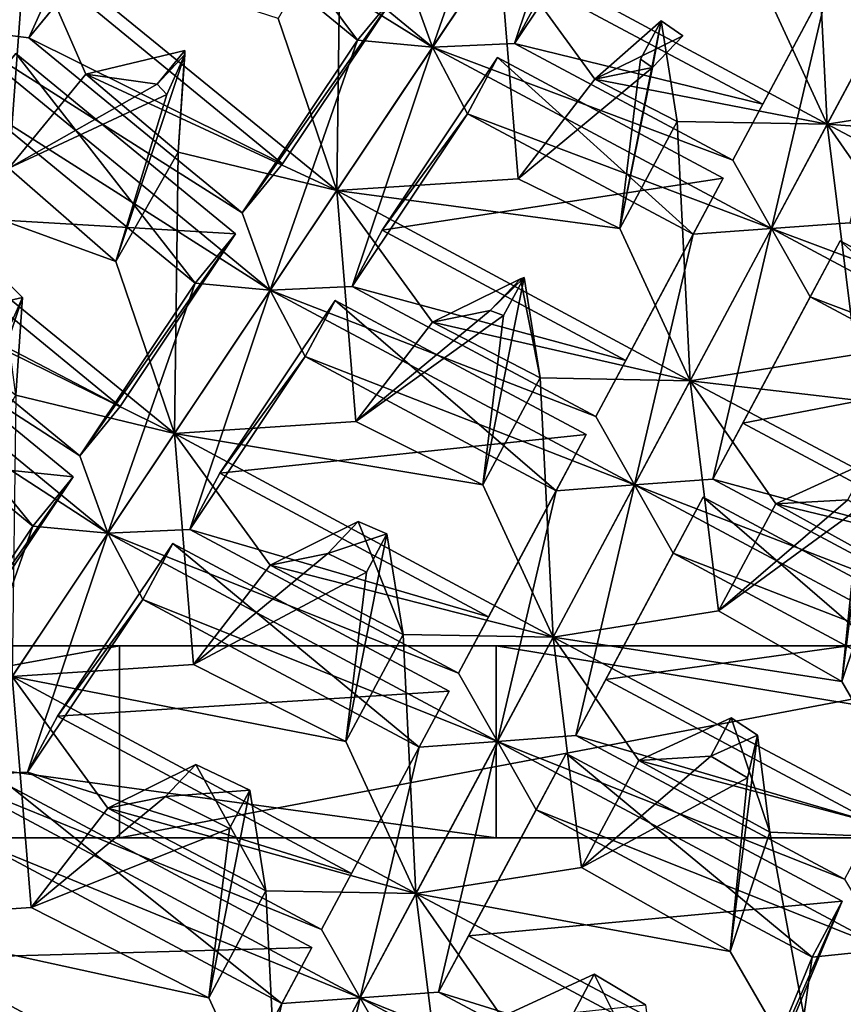
# Model space of a CAD drawing. Extents: x -0.097 to 0.07, y 0.025 to 0.215.
# Drawn here: x -0.02 to -0.014, y 0.087 to 0.095 of the extents above; entities that cross this region are included whole.
import ezdxf

# ---------------------------------------------------------------- set-up
doc = ezdxf.new("R2010")
doc.units = 0
doc.header["$MEASUREMENT"] = 0
doc.layers.get('0').update_dxf_attribs({"linetype": 'CONTINUOUS'})

msp = doc.modelspace()

# ---------------------------------------------------------------- linework, layer by layer
for points in [[(-0.0205144, 0.0945775, 0.0466788), (-0.0206985, 0.0951354, 0.0470627), (-0.0197179, 0.0963302, 0.0489499)], [(-0.0205144, 0.0945775, 0.0466788), (-0.0197179, 0.0963302, 0.0489499), (-0.0191349, 0.0962585, 0.0493338)], [(-0.0191349, 0.0962585, 0.0493338), (-0.0199314, 0.0945058, 0.0470627), (-0.0205144, 0.0945775, 0.0466788)], [(-0.0191349, 0.0962585, 0.0493338), (-0.0189508, 0.0957007, 0.0489499), (-0.0199314, 0.0945058, 0.0470627)], [(-0.0169123, 0.0944345, 0.0493338), (-0.0189508, 0.0957007, 0.0489499), (-0.0191349, 0.0962585, 0.0493338)], [(-0.0191349, 0.0962585, 0.0493338), (-0.0171211, 0.0950126, 0.0497176), (-0.0169123, 0.0944345, 0.0493338)], [(-0.0169123, 0.0944345, 0.0493338), (-0.0171211, 0.0950126, 0.0497176), (-0.0162582, 0.096304, 0.0516048)], [(-0.0169123, 0.0944345, 0.0493338), (-0.0162582, 0.096304, 0.0516048), (-0.0156983, 0.0962513, 0.0519887)], [(-0.0156983, 0.0962513, 0.0519887), (-0.0162983, 0.0944628, 0.0497176), (-0.0169123, 0.0944345, 0.0493338)], [(-0.0156983, 0.0962513, 0.0519887), (-0.0154354, 0.0957543, 0.0516048), (-0.0162983, 0.0944628, 0.0497176)], [(-0.0174722, 0.0944872, 0.0489499), (-0.018649, 0.0960683, 0.0485603), (-0.0189508, 0.0957007, 0.0489499)], [(-0.0174722, 0.0944872, 0.0489499), (-0.0171704, 0.0948549, 0.0485603), (-0.018649, 0.0960683, 0.0485603)], [(-0.0139602, 0.0938582, 0.0530463), (-0.014057, 0.0957973, 0.0548271), (-0.014485, 0.0949965, 0.0537185)], [(-0.0139602, 0.0938582, 0.0530463), (-0.0129351, 0.095776, 0.0557012), (-0.014057, 0.0957973, 0.0548271)], [(-0.0154354, 0.0957543, 0.0516048), (-0.0160741, 0.0948823, 0.0493281), (-0.0162983, 0.0944628, 0.0497176)], [(-0.0129351, 0.095776, 0.0557012), (-0.0139602, 0.0938582, 0.0530463), (-0.0127221, 0.0940543, 0.0537185)], [(-0.0189508, 0.0957007, 0.0489499), (-0.0196296, 0.0948735, 0.0466731), (-0.0199314, 0.0945058, 0.0470627)], [(-0.0169123, 0.0944345, 0.0493338), (-0.0174722, 0.0944872, 0.0489499), (-0.0189508, 0.0957007, 0.0489499)], [(-0.0213335, 0.0935794, 0.0477364), (-0.019954, 0.0952604, 0.0503913), (-0.0210501, 0.0955002, 0.0495172)], [(-0.0176283, 0.093363, 0.0503944), (-0.0175993, 0.0954657, 0.052138), (-0.0180655, 0.0946495, 0.051045)], [(-0.0176283, 0.093363, 0.0503944), (-0.0164143, 0.0951798, 0.0530493), (-0.0175993, 0.0954657, 0.052138)], [(-0.0160741, 0.0948823, 0.0493281), (-0.0137132, 0.095373, 0.0512153), (-0.0144418, 0.0940098, 0.0493281)], [(-0.014666, 0.0935903, 0.0497176), (-0.0144418, 0.0940098, 0.0493281), (-0.0137132, 0.095373, 0.0512153)], [(-0.014666, 0.0935903, 0.0497176), (-0.0137132, 0.095373, 0.0512153), (-0.0139374, 0.0949535, 0.0516048)], [(-0.019954, 0.0952604, 0.0503913), (-0.0213335, 0.0935794, 0.0477364), (-0.020081, 0.0935302, 0.0484086)], [(-0.019954, 0.0952604, 0.0503913), (-0.020081, 0.0935302, 0.0484086), (-0.019505, 0.0942321, 0.0495172)], [(-0.0176283, 0.093363, 0.0503944), (-0.019954, 0.0952604, 0.0503913), (-0.019505, 0.0942321, 0.0495172)], [(-0.019954, 0.0952604, 0.0503913), (-0.0176283, 0.093363, 0.0503944), (-0.0180655, 0.0946495, 0.051045)], [(-0.0164143, 0.0951798, 0.0530493), (-0.0176283, 0.093363, 0.0503944), (-0.0162724, 0.0934514, 0.051045)], [(-0.0164143, 0.0951798, 0.0530493), (-0.0139602, 0.0938582, 0.0530463), (-0.014485, 0.0949965, 0.0537185)], [(-0.0139602, 0.0938582, 0.0530463), (-0.0164143, 0.0951798, 0.0530493), (-0.0156967, 0.0941944, 0.0521379)], [(-0.0164143, 0.0951798, 0.0530493), (-0.0162724, 0.0934514, 0.051045), (-0.0156967, 0.0941944, 0.0521379)], [(-0.0143766, 0.0930791, 0.0493338), (-0.0139374, 0.0949535, 0.0516048), (-0.0133515, 0.0949969, 0.0519887)], [(-0.0133515, 0.0949969, 0.0519887), (-0.0137908, 0.0931225, 0.0497176), (-0.0143766, 0.0930791, 0.0493338)], [(-0.0143766, 0.0930791, 0.0493338), (-0.014666, 0.0935903, 0.0497176), (-0.0139374, 0.0949535, 0.0516048)], [(-0.0199314, 0.0945058, 0.0470627), (-0.0196296, 0.0948735, 0.0466731), (-0.0180333, 0.0935634, 0.0466731)], [(-0.0196296, 0.0948735, 0.0466731), (-0.0171704, 0.0948549, 0.0485603), (-0.0180333, 0.0935634, 0.0466731)], [(-0.0183351, 0.0931958, 0.0470627), (-0.0180333, 0.0935634, 0.0466731), (-0.0171704, 0.0948549, 0.0485603)], [(-0.0183351, 0.0931958, 0.0470627), (-0.0171704, 0.0948549, 0.0485603), (-0.0174722, 0.0944872, 0.0489499)], [(-0.0162983, 0.0944628, 0.0497176), (-0.0160741, 0.0948823, 0.0493281), (-0.0144418, 0.0940098, 0.0493281)], [(-0.0150821, 0.0938795, 0.0521721), (-0.0156967, 0.0941944, 0.0521379), (-0.0152022, 0.0946313, 0.0510804)], [(-0.0156967, 0.0941944, 0.0521379), (-0.0150399, 0.0945205, 0.0510633), (-0.0152022, 0.0946313, 0.0510804)], [(-0.0155101, 0.0930787, 0.0510636), (-0.0150821, 0.0938795, 0.0521721), (-0.0152022, 0.0946313, 0.0510804)], [(-0.0155101, 0.0930787, 0.0510636), (-0.0152022, 0.0946313, 0.0510804), (-0.0153552, 0.0943451, 0.0506841)], [(-0.0152658, 0.0942819, 0.0506591), (-0.0153552, 0.0943451, 0.0506841), (-0.0152022, 0.0946313, 0.0510804)], [(-0.0152658, 0.0942819, 0.0506591), (-0.0152022, 0.0946313, 0.0510804), (-0.0150399, 0.0945205, 0.0510633)], [(-0.0205144, 0.0945775, 0.0466788), (-0.0199314, 0.0945058, 0.0470627), (-0.0183351, 0.0931958, 0.0470627)], [(-0.0205144, 0.0945775, 0.0466788), (-0.0183351, 0.0931958, 0.0470627), (-0.0181263, 0.0926176, 0.0466788)], [(-0.0181263, 0.0926176, 0.0466788), (-0.0203303, 0.0940197, 0.0462949), (-0.0205144, 0.0945775, 0.0466788)], [(-0.0199314, 0.0945058, 0.0470627), (-0.0180333, 0.0935634, 0.0466731), (-0.0183351, 0.0931958, 0.0470627)], [(-0.0181263, 0.0926176, 0.0466788), (-0.0183351, 0.0931958, 0.0470627), (-0.0174722, 0.0944872, 0.0489499)], [(-0.0181263, 0.0926176, 0.0466788), (-0.0174722, 0.0944872, 0.0489499), (-0.0169123, 0.0944345, 0.0493338)], [(-0.0156967, 0.0941944, 0.0521379), (-0.0152658, 0.0942819, 0.0506591), (-0.0150399, 0.0945205, 0.0510633)], [(-0.019505, 0.0942321, 0.0495172), (-0.0189703, 0.0941579, 0.0480292), (-0.0187644, 0.0944088, 0.0484254)], [(-0.0188133, 0.0936488, 0.049483), (-0.019505, 0.0942321, 0.0495172), (-0.0187644, 0.0944088, 0.0484254)], [(-0.0189703, 0.0941579, 0.0480292), (-0.0187634, 0.0943805, 0.0484083), (-0.0187644, 0.0944088, 0.0484254)], [(-0.0188133, 0.0936488, 0.049483), (-0.0187644, 0.0944088, 0.0484254), (-0.0187634, 0.0943805, 0.0484083)], [(-0.0169123, 0.0944345, 0.0493338), (-0.0175123, 0.092646, 0.0470627), (-0.0181263, 0.0926176, 0.0466788)], [(-0.0169123, 0.0944345, 0.0493338), (-0.0166494, 0.0939374, 0.0489499), (-0.0175123, 0.092646, 0.0470627)], [(-0.0169123, 0.0944345, 0.0493338), (-0.0162983, 0.0944628, 0.0497176), (-0.014666, 0.0935903, 0.0497176)], [(-0.0169123, 0.0944345, 0.0493338), (-0.014666, 0.0935903, 0.0497176), (-0.0143766, 0.0930791, 0.0493338)], [(-0.0143766, 0.0930791, 0.0493338), (-0.0166494, 0.0939374, 0.0489499), (-0.0169123, 0.0944345, 0.0493338)], [(-0.0162983, 0.0944628, 0.0497176), (-0.0144418, 0.0940098, 0.0493281), (-0.014666, 0.0935903, 0.0497176)], [(-0.0210092, 0.0931925, 0.0440182), (-0.0200286, 0.0943874, 0.0459054), (-0.0183844, 0.093038, 0.0459054)], [(-0.0186861, 0.0926704, 0.0462949), (-0.0200286, 0.0943874, 0.0459054), (-0.0203303, 0.0940197, 0.0462949)], [(-0.0186861, 0.0926704, 0.0462949), (-0.0183844, 0.093038, 0.0459054), (-0.0200286, 0.0943874, 0.0459054)], [(-0.0192794, 0.0928326, 0.0483901), (-0.0188133, 0.0936488, 0.049483), (-0.0187634, 0.0943805, 0.0484083)], [(-0.0192794, 0.0928326, 0.0483901), (-0.0187634, 0.0943805, 0.0484083), (-0.0188974, 0.0940805, 0.0480042)], [(-0.0189703, 0.0941579, 0.0480292), (-0.0188974, 0.0940805, 0.0480042), (-0.0187634, 0.0943805, 0.0484083)], [(-0.0172881, 0.0930655, 0.0466731), (-0.0164252, 0.0943569, 0.0485603), (-0.0147382, 0.0934552, 0.0485603)], [(-0.0166494, 0.0939374, 0.0489499), (-0.0164252, 0.0943569, 0.0485603), (-0.0172881, 0.0930655, 0.0466731)], [(-0.0149625, 0.0930358, 0.0489499), (-0.0164252, 0.0943569, 0.0485603), (-0.0166494, 0.0939374, 0.0489499)], [(-0.0149625, 0.0930358, 0.0489499), (-0.0147382, 0.0934552, 0.0485603), (-0.0164252, 0.0943569, 0.0485603)], [(-0.0155101, 0.0930787, 0.0510636), (-0.0153552, 0.0943451, 0.0506841), (-0.0152658, 0.0942819, 0.0506591)], [(-0.0162724, 0.0934514, 0.051045), (-0.0155101, 0.0930787, 0.0510636), (-0.0152658, 0.0942819, 0.0506591)], [(-0.0156967, 0.0941944, 0.0521379), (-0.0162724, 0.0934514, 0.051045), (-0.0152658, 0.0942819, 0.0506591)], [(-0.019505, 0.0942321, 0.0495172), (-0.020081, 0.0935302, 0.0484086), (-0.0189703, 0.0941579, 0.0480292)], [(-0.0176283, 0.093363, 0.0503944), (-0.019505, 0.0942321, 0.0495172), (-0.0188133, 0.0936488, 0.049483)], [(-0.0139602, 0.0938582, 0.0530463), (-0.0156967, 0.0941944, 0.0521379), (-0.0150821, 0.0938795, 0.0521721)], [(-0.020081, 0.0935302, 0.0484086), (-0.0188974, 0.0940805, 0.0480042), (-0.0189703, 0.0941579, 0.0480292)], [(-0.020081, 0.0935302, 0.0484086), (-0.0192794, 0.0928326, 0.0483901), (-0.0188974, 0.0940805, 0.0480042)], [(-0.0139602, 0.0938582, 0.0530463), (-0.0121777, 0.0937284, 0.0537), (-0.0127221, 0.0940543, 0.0537185)], [(-0.0181263, 0.0926176, 0.0466788), (-0.0186861, 0.0926704, 0.0462949), (-0.0203303, 0.0940197, 0.0462949)], [(-0.0166494, 0.0939374, 0.0489499), (-0.0172881, 0.0930655, 0.0466731), (-0.0175123, 0.092646, 0.0470627)], [(-0.0143766, 0.0930791, 0.0493338), (-0.0149625, 0.0930358, 0.0489499), (-0.0166494, 0.0939374, 0.0489499)], [(-0.0149853, 0.0919404, 0.0503913), (-0.0150821, 0.0938795, 0.0521721), (-0.0155101, 0.0930787, 0.0510636)], [(-0.0149853, 0.0919404, 0.0503913), (-0.0139602, 0.0938582, 0.0530463), (-0.0150821, 0.0938795, 0.0521721)], [(-0.0139602, 0.0938582, 0.0530463), (-0.0149853, 0.0919404, 0.0503913), (-0.0137472, 0.0921365, 0.0510636)], [(-0.0139602, 0.0938582, 0.0530463), (-0.0114979, 0.0925519, 0.0530493), (-0.0121777, 0.0937284, 0.0537)], [(-0.0114979, 0.0925519, 0.0530493), (-0.0139602, 0.0938582, 0.0530463), (-0.0133192, 0.0929373, 0.0521721)], [(-0.0139602, 0.0938582, 0.0530463), (-0.0137472, 0.0921365, 0.0510636), (-0.0133192, 0.0929373, 0.0521721)], [(-0.0188422, 0.0915461, 0.0477394), (-0.0188133, 0.0936488, 0.049483), (-0.0192794, 0.0928326, 0.0483901)], [(-0.0188422, 0.0915461, 0.0477394), (-0.0176283, 0.093363, 0.0503944), (-0.0188133, 0.0936488, 0.049483)], [(-0.0213335, 0.0935794, 0.0477364), (-0.0188422, 0.0915461, 0.0477394), (-0.0192794, 0.0928326, 0.0483901)], [(-0.0213335, 0.0935794, 0.0477364), (-0.0192794, 0.0928326, 0.0483901), (-0.020081, 0.0935302, 0.0484086)], [(-0.0188422, 0.0915461, 0.0477394), (-0.0213335, 0.0935794, 0.0477364), (-0.0208845, 0.0925511, 0.0468622)], [(-0.0176283, 0.093363, 0.0503944), (-0.0155101, 0.0930787, 0.0510636), (-0.0162724, 0.0934514, 0.051045)], [(-0.0172881, 0.0930655, 0.0466731), (-0.0147382, 0.0934552, 0.0485603), (-0.0154669, 0.092092, 0.0466731)], [(-0.0156911, 0.0916725, 0.0470627), (-0.0154669, 0.092092, 0.0466731), (-0.0147382, 0.0934552, 0.0485603)], [(-0.0156911, 0.0916725, 0.0470627), (-0.0147382, 0.0934552, 0.0485603), (-0.0149625, 0.0930358, 0.0489499)], [(-0.0176283, 0.093363, 0.0503944), (-0.0188422, 0.0915461, 0.0477394), (-0.0174864, 0.0916345, 0.0483901)], [(-0.0176283, 0.093363, 0.0503944), (-0.0149853, 0.0919404, 0.0503913), (-0.0155101, 0.0930787, 0.0510636)], [(-0.0149853, 0.0919404, 0.0503913), (-0.0176283, 0.093363, 0.0503944), (-0.0169107, 0.0923776, 0.049483)], [(-0.0176283, 0.093363, 0.0503944), (-0.0174864, 0.0916345, 0.0483901), (-0.0169107, 0.0923776, 0.049483)], [(-0.0213109, 0.0928248, 0.0444077), (-0.0210092, 0.0931925, 0.0440182), (-0.0192473, 0.0917466, 0.0440182)], [(-0.0210092, 0.0931925, 0.0440182), (-0.0183844, 0.093038, 0.0459054), (-0.0192473, 0.0917466, 0.0440182)], [(-0.0143766, 0.0930791, 0.0493338), (-0.0148159, 0.0912047, 0.0470627), (-0.0154017, 0.0911613, 0.0466788)], [(-0.0154017, 0.0911613, 0.0466788), (-0.0149625, 0.0930358, 0.0489499), (-0.0143766, 0.0930791, 0.0493338)], [(-0.0143766, 0.0930791, 0.0493338), (-0.0140872, 0.0925679, 0.0489499), (-0.0148159, 0.0912047, 0.0470627)], [(-0.0143766, 0.0930791, 0.0493338), (-0.0137908, 0.0931225, 0.0497176), (-0.0121585, 0.09225, 0.0497176)], [(-0.0118409, 0.0917238, 0.0493338), (-0.0140872, 0.0925679, 0.0489499), (-0.0143766, 0.0930791, 0.0493338)], [(-0.0143766, 0.0930791, 0.0493338), (-0.0121585, 0.09225, 0.0497176), (-0.0118409, 0.0917238, 0.0493338)], [(-0.019549, 0.0913789, 0.0444077), (-0.0192473, 0.0917466, 0.0440182), (-0.0183844, 0.093038, 0.0459054)], [(-0.019549, 0.0913789, 0.0444077), (-0.0183844, 0.093038, 0.0459054), (-0.0186861, 0.0926704, 0.0462949)], [(-0.0175123, 0.092646, 0.0470627), (-0.0172881, 0.0930655, 0.0466731), (-0.0154669, 0.092092, 0.0466731)], [(-0.0154017, 0.0911613, 0.0466788), (-0.0156911, 0.0916725, 0.0470627), (-0.0149625, 0.0930358, 0.0489499)], [(-0.0145917, 0.0916242, 0.0466731), (-0.013863, 0.0929874, 0.0485603), (-0.0121761, 0.0920857, 0.0485603)], [(-0.0140872, 0.0925679, 0.0489499), (-0.013863, 0.0929874, 0.0485603), (-0.0145917, 0.0916242, 0.0466731)], [(-0.0124003, 0.0916662, 0.0489499), (-0.013863, 0.0929874, 0.0485603), (-0.0140872, 0.0925679, 0.0489499)], [(-0.0124003, 0.0916662, 0.0489499), (-0.0121761, 0.0920857, 0.0485603), (-0.013863, 0.0929874, 0.0485603)], [(-0.0193403, 0.0908008, 0.0440239), (-0.0217098, 0.0923387, 0.04364), (-0.0218939, 0.0928966, 0.0440239)], [(-0.0218939, 0.0928966, 0.0440239), (-0.0213109, 0.0928248, 0.0444077), (-0.019549, 0.0913789, 0.0444077)], [(-0.0218939, 0.0928966, 0.0440239), (-0.019549, 0.0913789, 0.0444077), (-0.0193403, 0.0908008, 0.0440239)], [(-0.0213109, 0.0928248, 0.0444077), (-0.0192473, 0.0917466, 0.0440182), (-0.019549, 0.0913789, 0.0444077)], [(-0.0223887, 0.0915115, 0.0413632), (-0.0214081, 0.0927064, 0.0432504), (-0.0195984, 0.0912212, 0.0432504)], [(-0.0199001, 0.0908535, 0.04364), (-0.0214081, 0.0927064, 0.0432504), (-0.0217098, 0.0923387, 0.04364)], [(-0.0199001, 0.0908535, 0.04364), (-0.0195984, 0.0912212, 0.0432504), (-0.0214081, 0.0927064, 0.0432504)], [(-0.0203498, 0.0924769, 0.0453742), (-0.0199773, 0.0925636, 0.0457534), (-0.020144, 0.0927278, 0.0457705)], [(-0.0200272, 0.091832, 0.0468281), (-0.020144, 0.0927278, 0.0457705), (-0.0199773, 0.0925636, 0.0457534)], [(-0.0169107, 0.0923776, 0.049483), (-0.0164797, 0.0924651, 0.0480042), (-0.0162539, 0.0927037, 0.0484083)], [(-0.0161071, 0.0919617, 0.0495172), (-0.0169107, 0.0923776, 0.049483), (-0.0162539, 0.0927037, 0.0484083)], [(-0.0165352, 0.0911609, 0.0484086), (-0.0161071, 0.0919617, 0.0495172), (-0.0162273, 0.0927135, 0.0484254)], [(-0.0165352, 0.0911609, 0.0484086), (-0.0162273, 0.0927135, 0.0484254), (-0.0163803, 0.0924273, 0.0480292)], [(-0.0164797, 0.0924651, 0.0480042), (-0.0163803, 0.0924273, 0.0480292), (-0.0162273, 0.0927135, 0.0484254)], [(-0.0164797, 0.0924651, 0.0480042), (-0.0162273, 0.0927135, 0.0484254), (-0.0162539, 0.0927037, 0.0484083)], [(-0.0161071, 0.0919617, 0.0495172), (-0.0162539, 0.0927037, 0.0484083), (-0.0162273, 0.0927135, 0.0484254)], [(-0.0193403, 0.0908008, 0.0440239), (-0.019549, 0.0913789, 0.0444077), (-0.0186861, 0.0926704, 0.0462949)], [(-0.0193403, 0.0908008, 0.0440239), (-0.0186861, 0.0926704, 0.0462949), (-0.0181263, 0.0926176, 0.0466788)], [(-0.0181263, 0.0926176, 0.0466788), (-0.0175123, 0.092646, 0.0470627), (-0.0156911, 0.0916725, 0.0470627)], [(-0.0175123, 0.092646, 0.0470627), (-0.0154669, 0.092092, 0.0466731), (-0.0156911, 0.0916725, 0.0470627)], [(-0.0204934, 0.0910158, 0.0457351), (-0.0200272, 0.091832, 0.0468281), (-0.0199773, 0.0925636, 0.0457534)], [(-0.0204934, 0.0910158, 0.0457351), (-0.0199773, 0.0925636, 0.0457534), (-0.0201113, 0.0922636, 0.0453493)], [(-0.0203498, 0.0924769, 0.0453742), (-0.0201113, 0.0922636, 0.0453493), (-0.0199773, 0.0925636, 0.0457534)], [(-0.0181263, 0.0926176, 0.0466788), (-0.0187263, 0.0908291, 0.0444077), (-0.0193403, 0.0908008, 0.0440239)], [(-0.0181263, 0.0926176, 0.0466788), (-0.0178633, 0.0921206, 0.0462949), (-0.0187263, 0.0908291, 0.0444077)], [(-0.0181263, 0.0926176, 0.0466788), (-0.0156911, 0.0916725, 0.0470627), (-0.0154017, 0.0911613, 0.0466788)], [(-0.0154017, 0.0911613, 0.0466788), (-0.0178633, 0.0921206, 0.0462949), (-0.0181263, 0.0926176, 0.0466788)], [(-0.0140872, 0.0925679, 0.0489499), (-0.0145917, 0.0916242, 0.0466731), (-0.0148159, 0.0912047, 0.0470627)], [(-0.0118409, 0.0917238, 0.0493338), (-0.0124003, 0.0916662, 0.0489499), (-0.0140872, 0.0925679, 0.0489499)], [(-0.0188422, 0.0915461, 0.0477394), (-0.0208845, 0.0925511, 0.0468622), (-0.0200272, 0.091832, 0.0468281)], [(-0.0185021, 0.0912486, 0.0440182), (-0.0176391, 0.0925401, 0.0459054), (-0.0157633, 0.0915374, 0.0459054)], [(-0.0178633, 0.0921206, 0.0462949), (-0.0176391, 0.0925401, 0.0459054), (-0.0185021, 0.0912486, 0.0440182)], [(-0.0159875, 0.0911179, 0.0462949), (-0.0176391, 0.0925401, 0.0459054), (-0.0178633, 0.0921206, 0.0462949)], [(-0.0159875, 0.0911179, 0.0462949), (-0.0157633, 0.0915374, 0.0459054), (-0.0176391, 0.0925401, 0.0459054)], [(-0.0174864, 0.0916345, 0.0483901), (-0.0163803, 0.0924273, 0.0480292), (-0.0164797, 0.0924651, 0.0480042)], [(-0.0169107, 0.0923776, 0.049483), (-0.0174864, 0.0916345, 0.0483901), (-0.0164797, 0.0924651, 0.0480042)], [(-0.0174864, 0.0916345, 0.0483901), (-0.0165352, 0.0911609, 0.0484086), (-0.0163803, 0.0924273, 0.0480292)], [(-0.0193403, 0.0908008, 0.0440239), (-0.0199001, 0.0908535, 0.04364), (-0.0217098, 0.0923387, 0.04364)], [(-0.0149853, 0.0919404, 0.0503913), (-0.0169107, 0.0923776, 0.049483), (-0.0161071, 0.0919617, 0.0495172)], [(-0.0178633, 0.0921206, 0.0462949), (-0.0185021, 0.0912486, 0.0440182), (-0.0187263, 0.0908291, 0.0444077)], [(-0.0154017, 0.0911613, 0.0466788), (-0.0159875, 0.0911179, 0.0462949), (-0.0178633, 0.0921206, 0.0462949)], [(-0.0149853, 0.0919404, 0.0503913), (-0.0130139, 0.0917097, 0.051045), (-0.0137472, 0.0921365, 0.0510636)], [(-0.0145917, 0.0916242, 0.0466731), (-0.0121761, 0.0920857, 0.0485603), (-0.0127705, 0.0906507, 0.0466731)], [(-0.0160104, 0.0900226, 0.0477364), (-0.0161071, 0.0919617, 0.0495172), (-0.0165352, 0.0911609, 0.0484086)], [(-0.0160104, 0.0900226, 0.0477364), (-0.0149853, 0.0919404, 0.0503913), (-0.0161071, 0.0919617, 0.0495172)], [(-0.0149853, 0.0919404, 0.0503913), (-0.0160104, 0.0900226, 0.0477364), (-0.0147723, 0.0902187, 0.0484086)], [(-0.0123341, 0.0905332, 0.0503944), (-0.0149853, 0.0919404, 0.0503913), (-0.0143443, 0.0910195, 0.0495172)], [(-0.0149853, 0.0919404, 0.0503913), (-0.0147723, 0.0902187, 0.0484086), (-0.0143443, 0.0910195, 0.0495172)], [(-0.0149853, 0.0919404, 0.0503913), (-0.0123341, 0.0905332, 0.0503944), (-0.0130139, 0.0917097, 0.051045)], [(-0.0200562, 0.0897293, 0.0450845), (-0.0188422, 0.0915461, 0.0477394), (-0.0200272, 0.091832, 0.0468281)], [(-0.0188422, 0.0915461, 0.0477394), (-0.0165352, 0.0911609, 0.0484086), (-0.0174864, 0.0916345, 0.0483901)], [(-0.0148159, 0.0912047, 0.0470627), (-0.0145917, 0.0916242, 0.0466731), (-0.0127705, 0.0906507, 0.0466731)], [(-0.0188422, 0.0915461, 0.0477394), (-0.0200562, 0.0897293, 0.0450845), (-0.0187003, 0.0898177, 0.0457351)], [(-0.0188422, 0.0915461, 0.0477394), (-0.0160104, 0.0900226, 0.0477364), (-0.0165352, 0.0911609, 0.0484086)], [(-0.0160104, 0.0900226, 0.0477364), (-0.0188422, 0.0915461, 0.0477394), (-0.0181247, 0.0905607, 0.0468281)], [(-0.0188422, 0.0915461, 0.0477394), (-0.0187003, 0.0898177, 0.0457351), (-0.0181247, 0.0905607, 0.0468281)], [(-0.0185021, 0.0912486, 0.0440182), (-0.0157633, 0.0915374, 0.0459054), (-0.016492, 0.0901742, 0.0440182)], [(-0.0167162, 0.0897547, 0.0444077), (-0.016492, 0.0901742, 0.0440182), (-0.0157633, 0.0915374, 0.0459054)], [(-0.0167162, 0.0897547, 0.0444077), (-0.0157633, 0.0915374, 0.0459054), (-0.0159875, 0.0911179, 0.0462949)], [(-0.0223887, 0.0915115, 0.0413632), (-0.0195984, 0.0912212, 0.0432504), (-0.0204613, 0.0899298, 0.0413632)], [(-0.0143443, 0.0910195, 0.0495172), (-0.0138054, 0.091051, 0.0480292), (-0.0136524, 0.0913372, 0.0484254)], [(-0.0135521, 0.0905823, 0.049483), (-0.0143443, 0.0910195, 0.0495172), (-0.0136524, 0.0913372, 0.0484254)], [(-0.0138501, 0.0896909, 0.0483901), (-0.0135521, 0.0905823, 0.049483), (-0.0136459, 0.0913097, 0.0484083)], [(-0.0138501, 0.0896909, 0.0483901), (-0.0136459, 0.0913097, 0.0484083), (-0.0137188, 0.0909893, 0.0480042)], [(-0.0187263, 0.0908291, 0.0444077), (-0.0185021, 0.0912486, 0.0440182), (-0.016492, 0.0901742, 0.0440182)], [(-0.020763, 0.0895621, 0.0417528), (-0.0204613, 0.0899298, 0.0413632), (-0.0195984, 0.0912212, 0.0432504)], [(-0.020763, 0.0895621, 0.0417528), (-0.0195984, 0.0912212, 0.0432504), (-0.0199001, 0.0908535, 0.04364)], [(-0.0164268, 0.0892435, 0.0440239), (-0.0159875, 0.0911179, 0.0462949), (-0.0154017, 0.0911613, 0.0466788)], [(-0.0154017, 0.0911613, 0.0466788), (-0.015841, 0.0892869, 0.0444077), (-0.0164268, 0.0892435, 0.0440239)], [(-0.0154017, 0.0911613, 0.0466788), (-0.0151123, 0.0906501, 0.0462949), (-0.015841, 0.0892869, 0.0444077)], [(-0.0154017, 0.0911613, 0.0466788), (-0.0148159, 0.0912047, 0.0470627), (-0.0129947, 0.0902313, 0.0470627)], [(-0.0154017, 0.0911613, 0.0466788), (-0.0129947, 0.0902313, 0.0470627), (-0.0126771, 0.089705, 0.0466788)], [(-0.0126771, 0.089705, 0.0466788), (-0.0151123, 0.0906501, 0.0462949), (-0.0154017, 0.0911613, 0.0466788)], [(-0.0148159, 0.0912047, 0.0470627), (-0.0127705, 0.0906507, 0.0466731), (-0.0129947, 0.0902313, 0.0470627)], [(-0.0164268, 0.0892435, 0.0440239), (-0.0167162, 0.0897547, 0.0444077), (-0.0159875, 0.0911179, 0.0462949)], [(-0.0156167, 0.0897064, 0.0440182), (-0.0148881, 0.0910696, 0.0459054), (-0.0130123, 0.090067, 0.0459054)], [(-0.0151123, 0.0906501, 0.0462949), (-0.0148881, 0.0910696, 0.0459054), (-0.0156167, 0.0897064, 0.0440182)], [(-0.0132365, 0.0896475, 0.0462949), (-0.0148881, 0.0910696, 0.0459054), (-0.0151123, 0.0906501, 0.0462949)], [(-0.0132365, 0.0896475, 0.0462949), (-0.0130123, 0.090067, 0.0459054), (-0.0148881, 0.0910696, 0.0459054)], [(-0.0147723, 0.0902187, 0.0484086), (-0.0137188, 0.0909893, 0.0480042), (-0.0138054, 0.091051, 0.0480292)], [(-0.0143443, 0.0910195, 0.0495172), (-0.0147723, 0.0902187, 0.0484086), (-0.0138054, 0.091051, 0.0480292)], [(-0.0123341, 0.0905332, 0.0503944), (-0.0143443, 0.0910195, 0.0495172), (-0.0135521, 0.0905823, 0.049483)], [(-0.0147723, 0.0902187, 0.0484086), (-0.0138501, 0.0896909, 0.0483901), (-0.0137188, 0.0909893, 0.0480042)], [(-0.0181247, 0.0905607, 0.0468281), (-0.0176937, 0.0906482, 0.0453492), (-0.0174678, 0.0908868, 0.0457534)], [(-0.0171322, 0.0900439, 0.0468622), (-0.0181247, 0.0905607, 0.0468281), (-0.0174678, 0.0908868, 0.0457534)], [(-0.0176937, 0.0906482, 0.0453492), (-0.0172524, 0.0907957, 0.0457705), (-0.0174678, 0.0908868, 0.0457534)], [(-0.0171322, 0.0900439, 0.0468622), (-0.0174678, 0.0908868, 0.0457534), (-0.0172524, 0.0907957, 0.0457705)], [(-0.0205542, 0.088984, 0.0413689), (-0.020763, 0.0895621, 0.0417528), (-0.0199001, 0.0908535, 0.04364)], [(-0.0205542, 0.088984, 0.0413689), (-0.0199001, 0.0908535, 0.04364), (-0.0193403, 0.0908008, 0.0440239)], [(-0.0193403, 0.0908008, 0.0440239), (-0.0199402, 0.0890123, 0.0417528), (-0.0205542, 0.088984, 0.0413689)], [(-0.0193403, 0.0908008, 0.0440239), (-0.0190773, 0.0903038, 0.04364), (-0.0199402, 0.0890123, 0.0417528)], [(-0.0193403, 0.0908008, 0.0440239), (-0.0187263, 0.0908291, 0.0444077), (-0.0167162, 0.0897547, 0.0444077)], [(-0.0193403, 0.0908008, 0.0440239), (-0.0167162, 0.0897547, 0.0444077), (-0.0164268, 0.0892435, 0.0440239)], [(-0.0164268, 0.0892435, 0.0440239), (-0.0190773, 0.0903038, 0.04364), (-0.0193403, 0.0908008, 0.0440239)], [(-0.0187263, 0.0908291, 0.0444077), (-0.016492, 0.0901742, 0.0440182), (-0.0167162, 0.0897547, 0.0444077)], [(-0.0176937, 0.0906482, 0.0453492), (-0.0174054, 0.0905095, 0.0453742), (-0.0172524, 0.0907957, 0.0457705)], [(-0.0175602, 0.0892432, 0.0457537), (-0.0171322, 0.0900439, 0.0468622), (-0.0172524, 0.0907957, 0.0457705)], [(-0.0175602, 0.0892432, 0.0457537), (-0.0172524, 0.0907957, 0.0457705), (-0.0174054, 0.0905095, 0.0453742)], [(-0.019716, 0.0894318, 0.0413632), (-0.0188531, 0.0907232, 0.0432504), (-0.0167884, 0.0896196, 0.0432504)], [(-0.0190773, 0.0903038, 0.04364), (-0.0188531, 0.0907232, 0.0432504), (-0.019716, 0.0894318, 0.0413632)], [(-0.0170126, 0.0892002, 0.04364), (-0.0188531, 0.0907232, 0.0432504), (-0.0190773, 0.0903038, 0.04364)], [(-0.0170126, 0.0892002, 0.04364), (-0.0167884, 0.0896196, 0.0432504), (-0.0188531, 0.0907232, 0.0432504)], [(-0.0187003, 0.0898177, 0.0457351), (-0.0174054, 0.0905095, 0.0453742), (-0.0176937, 0.0906482, 0.0453492)], [(-0.0181247, 0.0905607, 0.0468281), (-0.0187003, 0.0898177, 0.0457351), (-0.0176937, 0.0906482, 0.0453492)], [(-0.0151123, 0.0906501, 0.0462949), (-0.0156167, 0.0897064, 0.0440182), (-0.015841, 0.0892869, 0.0444077)], [(-0.0126771, 0.089705, 0.0466788), (-0.0132365, 0.0896475, 0.0462949), (-0.0151123, 0.0906501, 0.0462949)], [(-0.0131703, 0.0885144, 0.0477394), (-0.0135521, 0.0905823, 0.049483), (-0.0138501, 0.0896909, 0.0483901)], [(-0.0187003, 0.0898177, 0.0457351), (-0.0175602, 0.0892432, 0.0457537), (-0.0174054, 0.0905095, 0.0453742)], [(-0.0160104, 0.0900226, 0.0477364), (-0.0181247, 0.0905607, 0.0468281), (-0.0171322, 0.0900439, 0.0468622)], [(-0.0190773, 0.0903038, 0.04364), (-0.019716, 0.0894318, 0.0413632), (-0.0199402, 0.0890123, 0.0417528)], [(-0.0164268, 0.0892435, 0.0440239), (-0.0170126, 0.0892002, 0.04364), (-0.0190773, 0.0903038, 0.04364)], [(-0.0160104, 0.0900226, 0.0477364), (-0.0138501, 0.0896909, 0.0483901), (-0.0147723, 0.0902187, 0.0484086)], [(-0.0156167, 0.0897064, 0.0440182), (-0.0130123, 0.090067, 0.0459054), (-0.0136067, 0.088632, 0.0440182)], [(-0.0170355, 0.0881048, 0.0450814), (-0.0171322, 0.0900439, 0.0468622), (-0.0175602, 0.0892432, 0.0457537)], [(-0.0170355, 0.0881048, 0.0450814), (-0.0160104, 0.0900226, 0.0477364), (-0.0171322, 0.0900439, 0.0468622)], [(-0.0160104, 0.0900226, 0.0477364), (-0.0170355, 0.0881048, 0.0450814), (-0.0157974, 0.0883009, 0.0457537)], [(-0.0160104, 0.0900226, 0.0477364), (-0.0131703, 0.0885144, 0.0477394), (-0.0138501, 0.0896909, 0.0483901)], [(-0.0131703, 0.0885144, 0.0477394), (-0.0160104, 0.0900226, 0.0477364), (-0.0153694, 0.0891017, 0.0468622)], [(-0.0160104, 0.0900226, 0.0477364), (-0.0157974, 0.0883009, 0.0457537), (-0.0153694, 0.0891017, 0.0468622)], [(-0.0191074, 0.0899588, 0.0876477), (-0.0286249, 0.0899588, 0.0700088), (-0.0297347, 0.0899588, 0.0706815)], [(-0.0218585, 0.0899588, 0.0882172), (-0.0191074, 0.0899588, 0.0876477), (-0.0297347, 0.0899588, 0.0706815)], [(-0.0191074, 0.0899588, 0.0876477), (-0.0175631, 0.0899588, 0.0872974), (-0.0286249, 0.0899588, 0.0700088)], [(-0.0175631, 0.0899588, 0.0872974), (-0.0277534, 0.0899588, 0.0701434), (-0.0286249, 0.0899588, 0.0700088)], [(-0.0175631, 0.0899588, 0.0872974), (-0.0168046, 0.0899588, 0.0871232), (-0.0277534, 0.0899588, 0.0701434)], [(-0.0168046, 0.0899588, 0.0871232), (-0.026976, 0.0899588, 0.0707216), (-0.0277534, 0.0899588, 0.0701434)], [(-0.0271327, 0.0899588, 0.1205843), (-0.0192535, 0.0899588, 0.1196188), (-0.0200317, 0.0899588, 0.1168107)], [(-0.0192535, 0.0899588, 0.1196188), (-0.0271327, 0.0899588, 0.1205843), (-0.0271327, 0.0885211, 0.1205843)], [(-0.0192535, 0.0899588, 0.1196188), (-0.0271327, 0.0885211, 0.1205843), (-0.0192535, 0.0885211, 0.1196188)], [(-0.0168046, 0.0899588, 0.0871232), (-0.0164358, 0.0899588, 0.087042), (-0.026976, 0.0899588, 0.0707216)], [(-0.026976, 0.0899588, 0.0707216), (-0.0164358, 0.0899588, 0.087042), (-0.0164358, 0.0885211, 0.087042)], [(-0.026976, 0.0899588, 0.0707216), (-0.0164358, 0.0885211, 0.087042), (-0.026976, 0.0885211, 0.0707216)], [(-0.0264317, 0.0899588, 0.1006357), (-0.0198668, 0.0899588, 0.10061), (-0.0260499, 0.0899588, 0.0890628)], [(-0.0232143, 0.0899588, 0.1080943), (-0.0198668, 0.0899588, 0.10061), (-0.0264317, 0.0899588, 0.1006357)], [(-0.0198668, 0.0899588, 0.10061), (-0.0218585, 0.0899588, 0.0882172), (-0.0260499, 0.0899588, 0.0890628)], [(-0.0212165, 0.0899588, 0.1132276), (-0.0157982, 0.0899588, 0.1085367), (-0.0232143, 0.0899588, 0.1080943)], [(-0.0232143, 0.0899588, 0.1080943), (-0.0157982, 0.0899588, 0.1085367), (-0.0198668, 0.0899588, 0.10061)], [(-0.0144485, 0.0899588, 0.1007397), (-0.0191074, 0.0899588, 0.0876477), (-0.0218585, 0.0899588, 0.0882172)], [(-0.0198668, 0.0899588, 0.10061), (-0.0144485, 0.0899588, 0.1007397), (-0.0218585, 0.0899588, 0.0882172)], [(-0.0200317, 0.0899588, 0.1168107), (-0.0134596, 0.0899588, 0.1135009), (-0.0212165, 0.0899588, 0.1132276)], [(-0.0212165, 0.0899588, 0.1132276), (-0.0134596, 0.0899588, 0.1135009), (-0.0157982, 0.0899588, 0.1085367)], [(-0.0200317, 0.0899588, 0.1168107), (-0.0122743, 0.0899588, 0.1164903), (-0.0134596, 0.0899588, 0.1135009)], [(-0.0192535, 0.0899588, 0.1196188), (-0.0122743, 0.0899588, 0.1164903), (-0.0200317, 0.0899588, 0.1168107)], [(-0.0157982, 0.0899588, 0.1085367), (-0.0144485, 0.0899588, 0.1007397), (-0.0198668, 0.0899588, 0.10061)], [(-0.0192535, 0.0899588, 0.1196188), (-0.0116658, 0.0899588, 0.1184922), (-0.0122743, 0.0899588, 0.1164903)], [(-0.0116658, 0.0899588, 0.1184922), (-0.0192535, 0.0899588, 0.1196188), (-0.0192535, 0.0885211, 0.1196188)], [(-0.0116658, 0.0899588, 0.1184922), (-0.0192535, 0.0885211, 0.1196188), (-0.0116658, 0.0885211, 0.1184922)], [(-0.0144485, 0.0899588, 0.1007397), (-0.0108995, 0.0899588, 0.1008108), (-0.0191074, 0.0899588, 0.0876477)], [(-0.0108995, 0.0899588, 0.1008108), (-0.0175631, 0.0899588, 0.0872974), (-0.0191074, 0.0899588, 0.0876477)], [(-0.0108995, 0.0899588, 0.1008108), (-0.0089403, 0.0899588, 0.100802), (-0.0175631, 0.0899588, 0.0872974)], [(-0.0089403, 0.0899588, 0.100802), (-0.0168046, 0.0899588, 0.0871232), (-0.0175631, 0.0899588, 0.0872974)], [(-0.0089403, 0.0899588, 0.100802), (-0.008041, 0.0899588, 0.1007397), (-0.0168046, 0.0899588, 0.0871232)], [(-0.008041, 0.0899588, 0.1007397), (-0.0164358, 0.0899588, 0.087042), (-0.0168046, 0.0899588, 0.0871232)], [(-0.008041, 0.0899588, 0.1007397), (-0.0076717, 0.0899588, 0.1006508), (-0.0164358, 0.0899588, 0.087042)], [(-0.0164358, 0.0899588, 0.087042), (-0.0076717, 0.0899588, 0.1006508), (-0.0076717, 0.0885211, 0.1006508)], [(-0.0164358, 0.0899588, 0.087042), (-0.0076717, 0.0885211, 0.1006508), (-0.0164358, 0.0885211, 0.087042)], [(-0.0134596, 0.0899588, 0.1135009), (-0.009677, 0.0899588, 0.1089987), (-0.0157982, 0.0899588, 0.1085367)], [(-0.0157982, 0.0899588, 0.1085367), (-0.009677, 0.0899588, 0.1089987), (-0.0144485, 0.0899588, 0.1007397)], [(-0.009677, 0.0899588, 0.1089987), (-0.0108995, 0.0899588, 0.1008108), (-0.0144485, 0.0899588, 0.1007397)], [(-0.0200562, 0.0897293, 0.0450845), (-0.0175602, 0.0892432, 0.0457537), (-0.0187003, 0.0898177, 0.0457351)], [(-0.0200562, 0.0897293, 0.0450845), (-0.0212702, 0.0879125, 0.0424295), (-0.0199143, 0.0880009, 0.0430802)], [(-0.0200562, 0.0897293, 0.0450845), (-0.0170355, 0.0881048, 0.0450814), (-0.0175602, 0.0892432, 0.0457537)], [(-0.0170355, 0.0881048, 0.0450814), (-0.0200562, 0.0897293, 0.0450845), (-0.0193387, 0.0887439, 0.0441731)], [(-0.0200562, 0.0897293, 0.0450845), (-0.0199143, 0.0880009, 0.0430802), (-0.0193387, 0.0887439, 0.0441731)], [(-0.015841, 0.0892869, 0.0444077), (-0.0156167, 0.0897064, 0.0440182), (-0.0136067, 0.088632, 0.0440182)], [(-0.019716, 0.0894318, 0.0413632), (-0.0167884, 0.0896196, 0.0432504), (-0.0175171, 0.0882564, 0.0413632)], [(-0.0177413, 0.0878369, 0.0417528), (-0.0175171, 0.0882564, 0.0413632), (-0.0167884, 0.0896196, 0.0432504)], [(-0.0177413, 0.0878369, 0.0417528), (-0.0167884, 0.0896196, 0.0432504), (-0.0170126, 0.0892002, 0.04364)], [(-0.0199402, 0.0890123, 0.0417528), (-0.019716, 0.0894318, 0.0413632), (-0.0175171, 0.0882564, 0.0413632)], [(-0.0153694, 0.0891017, 0.0468622), (-0.0148305, 0.0891332, 0.0453742), (-0.0146775, 0.0894194, 0.0457705)], [(-0.0143883, 0.0885636, 0.0468281), (-0.0153694, 0.0891017, 0.0468622), (-0.0146775, 0.0894194, 0.0457705)], [(-0.0148305, 0.0891332, 0.0453742), (-0.0144821, 0.0892909, 0.0457534), (-0.0146775, 0.0894194, 0.0457705)], [(-0.0143883, 0.0885636, 0.0468281), (-0.0146775, 0.0894194, 0.0457705), (-0.0144821, 0.0892909, 0.0457534)], [(-0.0164268, 0.0892435, 0.0440239), (-0.016866, 0.0873691, 0.0417528), (-0.0174519, 0.0873257, 0.0413689)], [(-0.0174519, 0.0873257, 0.0413689), (-0.0170126, 0.0892002, 0.04364), (-0.0164268, 0.0892435, 0.0440239)], [(-0.0164268, 0.0892435, 0.0440239), (-0.0161374, 0.0887323, 0.04364), (-0.016866, 0.0873691, 0.0417528)], [(-0.0164268, 0.0892435, 0.0440239), (-0.015841, 0.0892869, 0.0444077), (-0.0138309, 0.0882125, 0.0444077)], [(-0.0135133, 0.0876863, 0.0440239), (-0.0161374, 0.0887323, 0.04364), (-0.0164268, 0.0892435, 0.0440239)], [(-0.0164268, 0.0892435, 0.0440239), (-0.0138309, 0.0882125, 0.0444077), (-0.0135133, 0.0876863, 0.0440239)], [(-0.015841, 0.0892869, 0.0444077), (-0.0136067, 0.088632, 0.0440182), (-0.0138309, 0.0882125, 0.0444077)], [(-0.0148305, 0.0891332, 0.0453742), (-0.014555, 0.0889706, 0.0453492), (-0.0144821, 0.0892909, 0.0457534)], [(-0.0146863, 0.0876721, 0.0457351), (-0.0143883, 0.0885636, 0.0468281), (-0.0144821, 0.0892909, 0.0457534)], [(-0.0146863, 0.0876721, 0.0457351), (-0.0144821, 0.0892909, 0.0457534), (-0.014555, 0.0889706, 0.0453492)], [(-0.0174519, 0.0873257, 0.0413689), (-0.0177413, 0.0878369, 0.0417528), (-0.0170126, 0.0892002, 0.04364)], [(-0.0166418, 0.0877886, 0.0413632), (-0.0159132, 0.0891518, 0.0432504), (-0.0138485, 0.0880482, 0.0432504)], [(-0.0161374, 0.0887323, 0.04364), (-0.0159132, 0.0891518, 0.0432504), (-0.0166418, 0.0877886, 0.0413632)], [(-0.0140727, 0.0876287, 0.04364), (-0.0159132, 0.0891518, 0.0432504), (-0.0161374, 0.0887323, 0.04364)], [(-0.0140727, 0.0876287, 0.04364), (-0.0138485, 0.0880482, 0.0432504), (-0.0159132, 0.0891518, 0.0432504)], [(-0.0157974, 0.0883009, 0.0457537), (-0.014555, 0.0889706, 0.0453492), (-0.0148305, 0.0891332, 0.0453742)], [(-0.0153694, 0.0891017, 0.0468622), (-0.0157974, 0.0883009, 0.0457537), (-0.0148305, 0.0891332, 0.0453742)], [(-0.0131703, 0.0885144, 0.0477394), (-0.0153694, 0.0891017, 0.0468622), (-0.0143883, 0.0885636, 0.0468281)], [(-0.0193387, 0.0887439, 0.0441731), (-0.0189077, 0.0888314, 0.0426943), (-0.0186818, 0.08907, 0.0430984)], [(-0.0181573, 0.0881261, 0.0442073), (-0.0193387, 0.0887439, 0.0441731), (-0.0186818, 0.08907, 0.0430984)], [(-0.0189077, 0.0888314, 0.0426943), (-0.0182775, 0.0888779, 0.0431155), (-0.0186818, 0.08907, 0.0430984)], [(-0.0181573, 0.0881261, 0.0442073), (-0.0186818, 0.08907, 0.0430984), (-0.0182775, 0.0888779, 0.0431155)], [(-0.0205542, 0.088984, 0.0413689), (-0.0199402, 0.0890123, 0.0417528), (-0.0177413, 0.0878369, 0.0417528)], [(-0.0205542, 0.088984, 0.0413689), (-0.0177413, 0.0878369, 0.0417528), (-0.0174519, 0.0873257, 0.0413689)], [(-0.0174519, 0.0873257, 0.0413689), (-0.0202913, 0.0884869, 0.040985), (-0.0205542, 0.088984, 0.0413689)], [(-0.0199402, 0.0890123, 0.0417528), (-0.0175171, 0.0882564, 0.0413632), (-0.0177413, 0.0878369, 0.0417528)], [(-0.0157974, 0.0883009, 0.0457537), (-0.0146863, 0.0876721, 0.0457351), (-0.014555, 0.0889706, 0.0453492)], [(-0.02093, 0.0876149, 0.0387083), (-0.0200671, 0.0889064, 0.0405955), (-0.0178135, 0.0877018, 0.0405955)], [(-0.0180377, 0.0872824, 0.040985), (-0.0200671, 0.0889064, 0.0405955), (-0.0202913, 0.0884869, 0.040985)], [(-0.0180377, 0.0872824, 0.040985), (-0.0178135, 0.0877018, 0.0405955), (-0.0200671, 0.0889064, 0.0405955)], [(-0.0189077, 0.0888314, 0.0426943), (-0.0184305, 0.0885917, 0.0427193), (-0.0182775, 0.0888779, 0.0431155)], [(-0.0185853, 0.0873253, 0.0430987), (-0.0181573, 0.0881261, 0.0442073), (-0.0182775, 0.0888779, 0.0431155)], [(-0.0185853, 0.0873253, 0.0430987), (-0.0182775, 0.0888779, 0.0431155), (-0.0184305, 0.0885917, 0.0427193)], [(-0.0199143, 0.0880009, 0.0430802), (-0.0184305, 0.0885917, 0.0427193), (-0.0189077, 0.0888314, 0.0426943)], [(-0.0193387, 0.0887439, 0.0441731), (-0.0199143, 0.0880009, 0.0430802), (-0.0189077, 0.0888314, 0.0426943)], [(-0.0170355, 0.0881048, 0.0450814), (-0.0193387, 0.0887439, 0.0441731), (-0.0181573, 0.0881261, 0.0442073)], [(-0.0161374, 0.0887323, 0.04364), (-0.0166418, 0.0877886, 0.0413632), (-0.016866, 0.0873691, 0.0417528)], [(-0.0135133, 0.0876863, 0.0440239), (-0.0140727, 0.0876287, 0.04364), (-0.0161374, 0.0887323, 0.04364)], [(-0.0199143, 0.0880009, 0.0430802), (-0.0185853, 0.0873253, 0.0430987), (-0.0184305, 0.0885917, 0.0427193)], [(-0.0191074, 0.0885211, 0.0876477), (-0.0297347, 0.0885211, 0.0706815), (-0.0286249, 0.0885211, 0.0700088)], [(-0.0218585, 0.0885211, 0.0882172), (-0.0297347, 0.0885211, 0.0706815), (-0.0191074, 0.0885211, 0.0876477)], [(-0.0191074, 0.0885211, 0.0876477), (-0.0286249, 0.0885211, 0.0700088), (-0.0175631, 0.0885211, 0.0872974)], [(-0.0175631, 0.0885211, 0.0872974), (-0.0286249, 0.0885211, 0.0700088), (-0.0277534, 0.0885211, 0.0701434)], [(-0.0175631, 0.0885211, 0.0872974), (-0.0277534, 0.0885211, 0.0701434), (-0.0168046, 0.0885211, 0.0871232)], [(-0.0168046, 0.0885211, 0.0871232), (-0.0277534, 0.0885211, 0.0701434), (-0.026976, 0.0885211, 0.0707216)], [(-0.0271327, 0.0885211, 0.1205843), (-0.0200317, 0.0885211, 0.1168107), (-0.0192535, 0.0885211, 0.1196188)], [(-0.0168046, 0.0885211, 0.0871232), (-0.026976, 0.0885211, 0.0707216), (-0.0164358, 0.0885211, 0.087042)], [(-0.0264317, 0.0885211, 0.1006357), (-0.0260499, 0.0885211, 0.0890628), (-0.0198668, 0.0885211, 0.10061)], [(-0.0232143, 0.0885211, 0.1080943), (-0.0264317, 0.0885211, 0.1006357), (-0.0198668, 0.0885211, 0.10061)], [(-0.0198668, 0.0885211, 0.10061), (-0.0260499, 0.0885211, 0.0890628), (-0.0218585, 0.0885211, 0.0882172)], [(-0.0212165, 0.0885211, 0.1132276), (-0.0232143, 0.0885211, 0.1080943), (-0.0157982, 0.0885211, 0.1085367)], [(-0.0232143, 0.0885211, 0.1080943), (-0.0198668, 0.0885211, 0.10061), (-0.0157982, 0.0885211, 0.1085367)], [(-0.0144485, 0.0885211, 0.1007397), (-0.0218585, 0.0885211, 0.0882172), (-0.0191074, 0.0885211, 0.0876477)], [(-0.0198668, 0.0885211, 0.10061), (-0.0218585, 0.0885211, 0.0882172), (-0.0144485, 0.0885211, 0.1007397)], [(-0.0200317, 0.0885211, 0.1168107), (-0.0212165, 0.0885211, 0.1132276), (-0.0134596, 0.0885211, 0.1135009)], [(-0.0212165, 0.0885211, 0.1132276), (-0.0157982, 0.0885211, 0.1085367), (-0.0134596, 0.0885211, 0.1135009)], [(-0.0200317, 0.0885211, 0.1168107), (-0.0134596, 0.0885211, 0.1135009), (-0.0122743, 0.0885211, 0.1164903)], [(-0.0192535, 0.0885211, 0.1196188), (-0.0200317, 0.0885211, 0.1168107), (-0.0122743, 0.0885211, 0.1164903)], [(-0.0157982, 0.0885211, 0.1085367), (-0.0198668, 0.0885211, 0.10061), (-0.0144485, 0.0885211, 0.1007397)], [(-0.0192535, 0.0885211, 0.1196188), (-0.0122743, 0.0885211, 0.1164903), (-0.0116658, 0.0885211, 0.1184922)], [(-0.0144485, 0.0885211, 0.1007397), (-0.0191074, 0.0885211, 0.0876477), (-0.0108995, 0.0885211, 0.1008108)], [(-0.0108995, 0.0885211, 0.1008108), (-0.0191074, 0.0885211, 0.0876477), (-0.0175631, 0.0885211, 0.0872974)], [(-0.0108995, 0.0885211, 0.1008108), (-0.0175631, 0.0885211, 0.0872974), (-0.0089403, 0.0885211, 0.100802)], [(-0.0089403, 0.0885211, 0.100802), (-0.0175631, 0.0885211, 0.0872974), (-0.0168046, 0.0885211, 0.0871232)], [(-0.0089403, 0.0885211, 0.100802), (-0.0168046, 0.0885211, 0.0871232), (-0.008041, 0.0885211, 0.1007397)], [(-0.008041, 0.0885211, 0.1007397), (-0.0168046, 0.0885211, 0.0871232), (-0.0164358, 0.0885211, 0.087042)], [(-0.008041, 0.0885211, 0.1007397), (-0.0164358, 0.0885211, 0.087042), (-0.0076717, 0.0885211, 0.1006508)], [(-0.0134596, 0.0885211, 0.1135009), (-0.0157982, 0.0885211, 0.1085367), (-0.009677, 0.0885211, 0.1089987)], [(-0.0157982, 0.0885211, 0.1085367), (-0.0144485, 0.0885211, 0.1007397), (-0.009677, 0.0885211, 0.1089987)], [(-0.0140065, 0.0864957, 0.0450845), (-0.0143883, 0.0885636, 0.0468281), (-0.0146863, 0.0876721, 0.0457351)], [(-0.009677, 0.0885211, 0.1089987), (-0.0144485, 0.0885211, 0.1007397), (-0.0108995, 0.0885211, 0.1008108)], [(-0.0140065, 0.0864957, 0.0450845), (-0.0131703, 0.0885144, 0.0477394), (-0.0143883, 0.0885636, 0.0468281)], [(-0.0131703, 0.0885144, 0.0477394), (-0.0140065, 0.0864957, 0.0450845), (-0.0126939, 0.0868469, 0.0457351)], [(-0.0174519, 0.0873257, 0.0413689), (-0.0180377, 0.0872824, 0.040985), (-0.0202913, 0.0884869, 0.040985)], [(-0.0170355, 0.0881048, 0.0450814), (-0.0146863, 0.0876721, 0.0457351), (-0.0157974, 0.0883009, 0.0457537)], [(-0.0180605, 0.086187, 0.0424265), (-0.0181573, 0.0881261, 0.0442073), (-0.0185853, 0.0873253, 0.0430987)], [(-0.0180605, 0.086187, 0.0424265), (-0.0170355, 0.0881048, 0.0450814), (-0.0181573, 0.0881261, 0.0442073)], [(-0.0170355, 0.0881048, 0.0450814), (-0.0180605, 0.086187, 0.0424265), (-0.0168225, 0.0863831, 0.0430987)], [(-0.0140065, 0.0864957, 0.0450845), (-0.0170355, 0.0881048, 0.0450814), (-0.0163945, 0.0871839, 0.0442073)], [(-0.0170355, 0.0881048, 0.0450814), (-0.0168225, 0.0863831, 0.0430987), (-0.0163945, 0.0871839, 0.0442073)], [(-0.0170355, 0.0881048, 0.0450814), (-0.0140065, 0.0864957, 0.0450845), (-0.0146863, 0.0876721, 0.0457351)], [(-0.0212702, 0.0879125, 0.0424295), (-0.0185853, 0.0873253, 0.0430987), (-0.0199143, 0.0880009, 0.0430802)], [(-0.0166418, 0.0877886, 0.0413632), (-0.0138485, 0.0880482, 0.0432504), (-0.0144429, 0.0866132, 0.0413632)], [(-0.0146671, 0.0861938, 0.0417528), (-0.0144429, 0.0866132, 0.0413632), (-0.0138485, 0.0880482, 0.0432504)], [(-0.0146671, 0.0861938, 0.0417528), (-0.0138485, 0.0880482, 0.0432504), (-0.0140727, 0.0876287, 0.04364)], [(-0.0212702, 0.0879125, 0.0424295), (-0.0180605, 0.086187, 0.0424265), (-0.0185853, 0.0873253, 0.0430987)], [(-0.0180605, 0.086187, 0.0424265), (-0.0212702, 0.0879125, 0.0424295), (-0.0205526, 0.0869271, 0.0415182)], [(-0.016866, 0.0873691, 0.0417528), (-0.0166418, 0.0877886, 0.0413632), (-0.0144429, 0.0866132, 0.0413632)], [(-0.02093, 0.0876149, 0.0387083), (-0.0178135, 0.0877018, 0.0405955), (-0.0185421, 0.0863386, 0.0387083)], [(-0.0187664, 0.0859191, 0.0390978), (-0.0185421, 0.0863386, 0.0387083), (-0.0178135, 0.0877018, 0.0405955)], [(-0.0187664, 0.0859191, 0.0390978), (-0.0178135, 0.0877018, 0.0405955), (-0.0180377, 0.0872824, 0.040985)], [(-0.0143495, 0.0856675, 0.0413689), (-0.0146671, 0.0861938, 0.0417528), (-0.0140727, 0.0876287, 0.04364)], [(-0.0143495, 0.0856675, 0.0413689), (-0.0140727, 0.0876287, 0.04364), (-0.0135133, 0.0876863, 0.0440239)], [(-0.0135133, 0.0876863, 0.0440239), (-0.0137528, 0.0858151, 0.0417528), (-0.0143495, 0.0856675, 0.0413689)], [(-0.0211542, 0.0871955, 0.0390978), (-0.02093, 0.0876149, 0.0387083), (-0.0185421, 0.0863386, 0.0387083)], [(-0.0163945, 0.0871839, 0.0442073), (-0.0158556, 0.0872154, 0.0427193), (-0.0157026, 0.0875016, 0.0431155)], [(-0.0152245, 0.0865448, 0.0441731), (-0.0163945, 0.0871839, 0.0442073), (-0.0157026, 0.0875016, 0.0431155)], [(-0.0158556, 0.0872154, 0.0427193), (-0.0153183, 0.0872721, 0.0430984), (-0.0157026, 0.0875016, 0.0431155)], [(-0.0152245, 0.0865448, 0.0441731), (-0.0157026, 0.0875016, 0.0431155), (-0.0153183, 0.0872721, 0.0430984)], [(-0.0174519, 0.0873257, 0.0413689), (-0.016866, 0.0873691, 0.0417528), (-0.0146671, 0.0861938, 0.0417528)], [(-0.016866, 0.0873691, 0.0417528), (-0.0144429, 0.0866132, 0.0413632), (-0.0146671, 0.0861938, 0.0417528)], [(-0.018477, 0.0854079, 0.038714), (-0.0187664, 0.0859191, 0.0390978), (-0.0180377, 0.0872824, 0.040985)], [(-0.018477, 0.0854079, 0.038714), (-0.0180377, 0.0872824, 0.040985), (-0.0174519, 0.0873257, 0.0413689)], [(-0.0174519, 0.0873257, 0.0413689), (-0.0178911, 0.0854513, 0.0390978), (-0.018477, 0.0854079, 0.038714)], [(-0.0174519, 0.0873257, 0.0413689), (-0.0171625, 0.0868145, 0.040985), (-0.0178911, 0.0854513, 0.0390978)], [(-0.0174519, 0.0873257, 0.0413689), (-0.0146671, 0.0861938, 0.0417528), (-0.0143495, 0.0856675, 0.0413689)], [(-0.0143495, 0.0856675, 0.0413689), (-0.0171625, 0.0868145, 0.040985), (-0.0174519, 0.0873257, 0.0413689)]]:
    msp.add_3dface(points)

doc.saveas('drawing.dxf')
